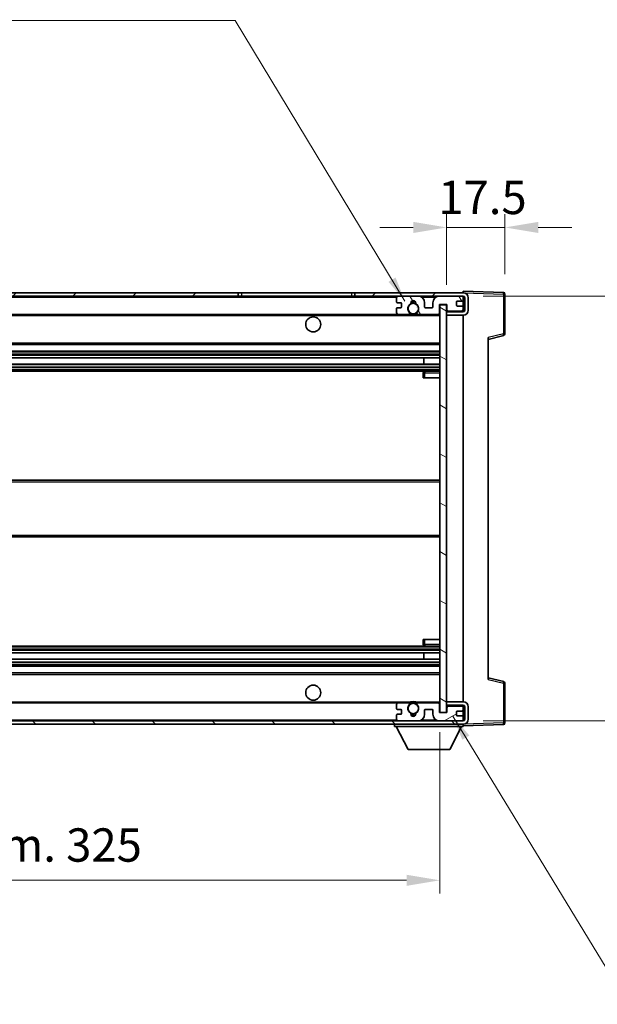
# Model space of a CAD drawing. Units: millimetres. Extents: x 0 to 8476, y 0 to 1124.
# Drawn here: x 2212 to 2385, y 643 to 938 of the extents above; entities that cross this region are included whole.
import ezdxf

# ---------------------------------------------------------------- set-up
doc = ezdxf.new("R2010")
doc.units = ezdxf.units.MM
doc.header["$LTSCALE"] = 3
doc.layers.get('Defpoints').update_dxf_attribs({"lineweight": 25})
for name, color, linetype, lineweight in [('Dimension (ISO)', 7, 'Continuous', 18), ('Hatch (ISO)', 1, 'Continuous', 18), ('Symbol (ISO)', 7, 'Continuous', 18), ('Visible (ISO)', 7, 'Continuous', 35), ('Visible Narrow (ISO)', 7, 'Continuous', 25)]:
    doc.layers.add(name, color=color, linetype=linetype, lineweight=lineweight)
doc.styles.add('Note Text (TK)', font='txt')
doc.dimstyles.new('Default - Method 1b (TK)', dxfattribs={"dimscale": 3, "dimtxt": 2.5, "dimasz": 2.5, "dimexe": 1, "dimexo": 1.5, "dimgap": 1, "dimtad": 1, "dimtoh": 1, "dimrnd": 1e-08, "dimdsep": 46, "dimtxsty": 'Note Text (TK)', "dimcen": 0.09, "dimdle": 5, "dimclrd": 100, "dimclre": 100, "dimclrt": 7, "dimadec": 1, "dimazin": 1, "dimtfac": 1, "dimtmove": 0, "dimatfit": 3, "dimfxl": 1, "dimtolj": 1, "dimlwd": -1, "dimlwe": -1, "dimarcsym": 0})
doc.dimstyles.new('Default - Method 1b (TK)$7', dxfattribs={"dimscale": 3, "dimtxt": 2.5, "dimasz": 2.5, "dimexe": 1, "dimexo": 1.5, "dimgap": 1, "dimtad": 1, "dimtoh": 1, "dimrnd": 1e-08, "dimdsep": 46, "dimtxsty": 'Note Text (TK)', "dimcen": 0.09, "dimdle": 5, "dimclrd": 100, "dimclre": 100, "dimclrt": 7, "dimadec": 1, "dimazin": 1, "dimtfac": 1, "dimtmove": 0, "dimatfit": 3, "dimfxl": 1, "dimtolj": 1, "dimlwd": -1, "dimlwe": -1, "dimarcsym": 0})

# ---------------------------------------------------------------- blocks, each defined once
blk = doc.blocks.new('*D214')
at = {"layer": 'Defpoints', "color": 0}
for p in [(2012.64, 730.03), (2337.64, 730.13), (2337.64, 679.73)]:
    blk.add_point(p, dxfattribs=at)
at = {"layer": 'Dimension (ISO)', "color": 100}
for p, q in [((2012.64, 724.03), (2012.64, 675.73)), ((2337.64, 724.13), (2337.64, 675.73)), ((2022.64, 679.73), (2327.64, 679.73))]:
    blk.add_line(p, q, dxfattribs=at)
for points in [[(2022.64, 681.39), (2022.64, 678.06), (2012.64, 679.73)], [(2327.64, 681.39), (2327.64, 678.06), (2337.64, 679.73)]]:
    blk.add_solid(points, dxfattribs=at)
at = {"layer": 'Dimension (ISO)', "color": 7, "insert": (2099.23, 690.32), "char_height": 10, "attachment_point": 4, "style": 'Note Text (TK)'}
blk.add_mtext('\\A1;\\fＭＳ Ｐゴシック|b0|i0;\\H10.0000;有効寸法 / Max dim. 325', dxfattribs=at)
blk = doc.blocks.new('*D215')
at = {"layer": 'Defpoints', "color": 0}
for p in [(2339.64, 875.61), (2357.14, 855.61), (2339.64, 852.43)]:
    blk.add_point(p, dxfattribs=at)
at = {"layer": 'Dimension (ISO)', "color": 100}
for p, q in [((2339.64, 858.43), (2339.64, 879.61)), ((2357.14, 861.61), (2357.14, 879.61)), ((2329.64, 875.61), (2319.64, 875.61)), ((2357.14, 875.61), (2339.64, 875.61)), ((2367.14, 875.61), (2377.14, 875.61))]:
    blk.add_line(p, q, dxfattribs=at)
for points in [[(2329.64, 877.27), (2329.64, 873.94), (2339.64, 875.61)], [(2367.14, 877.27), (2367.14, 873.94), (2357.14, 875.61)]]:
    blk.add_solid(points, dxfattribs=at)
at = {"layer": 'Dimension (ISO)', "color": 7, "insert": (2337.14, 884.61), "char_height": 10, "attachment_point": 4, "style": 'Note Text (TK)'}
blk.add_mtext('\\A1;17.5', dxfattribs=at)
blk = doc.blocks.new('*D217')
at = {"layer": 'Defpoints', "color": 0}
for p in [(2344.64, 855.03), (2344.64, 727.53), (2420.64, 727.53)]:
    blk.add_point(p, dxfattribs=at)
at = {"layer": 'Dimension (ISO)', "color": 100}
for p, q in [((2420.64, 855.03), (2420.64, 1045.04)), ((2350.64, 855.03), (2424.64, 855.03)), ((2420.64, 737.53), (2420.64, 845.03)), ((2350.64, 727.53), (2424.64, 727.53))]:
    blk.add_line(p, q, dxfattribs=at)
for points in [[(2418.98, 845.03), (2422.31, 845.03), (2420.64, 855.03)], [(2418.98, 737.53), (2422.31, 737.53), (2420.64, 727.53)]]:
    blk.add_solid(points, dxfattribs=at)
at = {"layer": 'Dimension (ISO)', "color": 7, "insert": (2410.05, 879), "char_height": 10, "attachment_point": 4, "rotation": 90, "style": 'Note Text (TK)'}
blk.add_mtext('\\A1;\\fＭＳ Ｐゴシック|b0|i0;\\H10.0000;有効寸法 / Max dim. 127.5', dxfattribs=at)

msp = doc.modelspace()

# ---------------------------------------------------------------- hatches: boundary and pattern name
at = {"layer": 'Hatch (ISO)'}
h = msp.add_hatch(dxfattribs=at)
h.set_pattern_fill('ANSI31', color=256, scale=101.6, style=0)
h.set_pattern_definition([(45, (1125, -32), (-8.98026, 8.98026), [])])
h.paths.add_polyline_path([(2277.1434, 855.0269), (2277.1434, 856.0269), (2025.1434, 856.0269), (2025.1434, 855.0395), (2025.1434, 855.0269), (2025.2684, 855.0269), (2036.8434, 855.0269)])
edge = h.paths.add_edge_path()
edge.add_line((2344.6434, 850.2769), (2339.6434, 850.2769))
edge.add_line((2339.6434, 850.2769), (2339.6434, 849.2769))
edge.add_line((2339.6434, 849.2769), (2344.6434, 849.2769))
edge.add_ellipse((2344.6434, 850.7769), major_axis=(0, -1.5), ratio=1, start_angle=0, end_angle=90)
edge.add_line((2346.1434, 850.7769), (2346.1434, 854.5269))
edge.add_ellipse((2344.6434, 854.5269), major_axis=(1.5, 0), ratio=1, start_angle=0, end_angle=90)
edge.add_line((2344.6434, 856.0269), (2312.1434, 856.0269))
edge.add_line((2312.1434, 856.0269), (2312.1434, 855.0269))
edge.add_line((2312.1434, 855.0269), (2325.1434, 855.0269))
edge.add_line((2325.1434, 855.0269), (2331.0434, 855.0269))
edge.add_line((2331.0434, 855.0269), (2337.5434, 855.0269))
edge.add_line((2337.5434, 855.0269), (2344.1434, 855.0269))
edge.add_line((2344.1434, 855.0269), (2344.6434, 855.0269))
edge.add_ellipse((2344.6434, 854.5269), major_axis=(0, 0.5), ratio=1, start_angle=270, end_angle=360, ccw=False)
edge.add_line((2345.1434, 854.5269), (2345.1434, 850.7769))
edge.add_ellipse((2344.6434, 850.7769), major_axis=(0.5, 0), ratio=1, start_angle=270, end_angle=360, ccw=False)
h = msp.add_hatch(dxfattribs=at)
h.set_pattern_fill('ANSI31', color=256, scale=101.6, angle=75.000175, style=0)
h.set_pattern_definition([(120.0002, (1125, -32), (-10.9985, -6.35003), [])])
edge = h.paths.add_edge_path()
edge.add_ellipse((2325.1434, 854.5269), major_axis=(0, 0.5), ratio=1, start_angle=0, end_angle=90)
edge.add_line((2324.6434, 854.5269), (2324.6434, 853.3269))
edge.add_ellipse((2324.9434, 853.3269), major_axis=(-0.3, 0), ratio=1, start_angle=0, end_angle=90)
edge.add_line((2324.9434, 853.0269), (2325.8434, 853.0269))
edge.add_ellipse((2325.8434, 852.7269), major_axis=(0, 0.3), ratio=1, start_angle=270, end_angle=360, ccw=False)
edge.add_line((2326.1434, 852.7269), (2326.1434, 851.8269))
edge.add_ellipse((2325.8434, 851.8269), major_axis=(0.3, 0), ratio=1, start_angle=270, end_angle=360, ccw=False)
edge.add_line((2325.8434, 851.5269), (2324.9434, 851.5269))
edge.add_ellipse((2324.9434, 851.2269), major_axis=(0, 0.3), ratio=1, start_angle=0, end_angle=90)
edge.add_line((2324.6434, 851.2269), (2324.6434, 850.0269))
edge.add_ellipse((2325.1434, 850.0269), major_axis=(-0.5, 0), ratio=1, start_angle=0, end_angle=90)
edge.add_line((2325.1434, 849.5269), (2328.1678, 849.5269))
edge.add_ellipse((2328.1678, 849.9269), major_axis=(0, -0.4), ratio=1, start_angle=0, end_angle=132.45415)
edge.add_ellipse((2329.6434, 851.2769), major_axis=(-1.1805, -1.08), ratio=1, start_angle=261.020412, end_angle=360, ccw=False)
edge.add_ellipse((2328.5955, 852.8617), major_axis=(0.1655, -0.2502), ratio=1, start_angle=0, end_angle=60.082872)
edge.add_ellipse((2329.6434, 852.9269), major_axis=(-0.7486, -0.0465), ratio=1, start_angle=172.885131, end_angle=360, ccw=False)
edge.add_ellipse((2330.6914, 852.8617), major_axis=(-0.2994, 0.0186), ratio=1, start_angle=0, end_angle=60.082872)
edge.add_ellipse((2329.6434, 851.2769), major_axis=(0.8825, 1.3346), ratio=1, start_angle=261.020412, end_angle=360, ccw=False)
edge.add_ellipse((2331.1191, 849.9269), major_axis=(-0.2951, 0.27), ratio=1, start_angle=0, end_angle=132.45415)
edge.add_line((2331.1191, 849.5269), (2337.1434, 849.5269))
edge.add_ellipse((2337.1434, 849.9269), major_axis=(0, -0.4), ratio=1, start_angle=0, end_angle=90)
edge.add_line((2337.5434, 849.9269), (2337.5434, 852.5269))
edge.add_line((2337.5434, 852.5269), (2339.7434, 852.5269))
edge.add_line((2339.7434, 852.5269), (2339.7434, 850.9269))
edge.add_ellipse((2340.1434, 850.9269), major_axis=(-0.4, 0), ratio=1, start_angle=0, end_angle=90)
edge.add_line((2340.1434, 850.5269), (2344.1434, 850.5269))
edge.add_ellipse((2344.1434, 851.0269), major_axis=(0, -0.5), ratio=1, start_angle=0, end_angle=90)
edge.add_line((2344.6434, 851.0269), (2344.6434, 851.7269))
edge.add_ellipse((2344.3434, 851.7269), major_axis=(0.3, 0), ratio=1, start_angle=0, end_angle=90)
edge.add_line((2344.3434, 852.0269), (2342.9434, 852.0269))
edge.add_ellipse((2342.9434, 852.3269), major_axis=(0, -0.3), ratio=1, start_angle=270, end_angle=360, ccw=False)
edge.add_line((2342.6434, 852.3269), (2342.6434, 853.2269))
edge.add_ellipse((2342.9434, 853.2269), major_axis=(-0.3, 0), ratio=1, start_angle=270, end_angle=360, ccw=False)
edge.add_line((2342.9434, 853.5269), (2344.3434, 853.5269))
edge.add_ellipse((2344.3434, 853.8269), major_axis=(0, -0.3), ratio=1, start_angle=0, end_angle=90)
edge.add_line((2344.6434, 853.8269), (2344.6434, 854.5269))
edge.add_ellipse((2344.1434, 854.5269), major_axis=(0.5, 0), ratio=1, start_angle=0, end_angle=90)
edge.add_line((2344.1434, 855.0269), (2337.5434, 855.0269))
edge.add_ellipse((2337.5434, 853.0269), major_axis=(0, 2), ratio=1, start_angle=0, end_angle=90)
edge.add_line((2335.5434, 853.0269), (2335.5434, 851.8269))
edge.add_ellipse((2335.2434, 851.8269), major_axis=(0.3, 0), ratio=1, start_angle=270, end_angle=360, ccw=False)
edge.add_line((2335.2434, 851.5269), (2333.3434, 851.5269))
edge.add_ellipse((2333.3434, 851.8269), major_axis=(0, -0.3), ratio=1, start_angle=270, end_angle=360, ccw=False)
edge.add_line((2333.0434, 851.8269), (2333.0434, 853.0269))
edge.add_ellipse((2331.0434, 853.0269), major_axis=(2, 0), ratio=1, start_angle=0, end_angle=90)
edge.add_line((2331.0434, 855.0269), (2325.1434, 855.0269))
h = msp.add_hatch(dxfattribs=at)
h.set_pattern_fill('ANSI31', color=256, scale=101.6, angle=105.000246, style=0)
h.set_pattern_definition([(150.0002, (1125, -32), (-6.34995, -10.99855), [])])
h.paths.add_polyline_path([(2339.6434, 852.4269), (2337.6434, 852.4269), (2337.6434, 730.1269), (2339.6434, 730.1269), (2339.6434, 732.2769), (2339.6434, 733.2769), (2339.6434, 849.2769), (2339.6434, 850.2769)])
h = msp.add_hatch(dxfattribs=at)
h.set_pattern_fill('ANSI31', color=256, scale=101.6, angle=90.00021, style=0)
h.set_pattern_definition([(135.0002, (1125, -32), (-8.98022, -8.98029), [])])
edge = h.paths.add_edge_path()
edge.add_line((2339.6434, 732.2769), (2344.6434, 732.2769))
edge.add_ellipse((2344.6434, 731.7769), major_axis=(0, 0.5), ratio=1, start_angle=270, end_angle=360, ccw=False)
edge.add_line((2345.1434, 731.7769), (2345.1434, 728.0269))
edge.add_ellipse((2344.6434, 728.0269), major_axis=(0.5, 0), ratio=1, start_angle=270, end_angle=360, ccw=False)
edge.add_line((2344.6434, 727.5269), (2344.1434, 727.5269))
edge.add_line((2344.1434, 727.5269), (2337.5434, 727.5269))
edge.add_line((2337.5434, 727.5269), (2331.0434, 727.5269))
edge.add_line((2331.0434, 727.5269), (2325.1434, 727.5269))
edge.add_line((2325.1434, 727.5269), (2036.8434, 727.5269))
edge.add_line((2036.8434, 727.5269), (2025.2684, 727.5269))
edge.add_line((2025.2684, 727.5269), (2025.1434, 727.5269))
edge.add_line((2025.1434, 727.5269), (2025.1434, 727.5143))
edge.add_line((2025.1434, 727.5143), (2025.1434, 726.5269))
edge.add_line((2025.1434, 726.5269), (2344.6434, 726.5269))
edge.add_ellipse((2344.6434, 728.0269), major_axis=(0, -1.5), ratio=1, start_angle=0, end_angle=90)
edge.add_line((2346.1434, 728.0269), (2346.1434, 731.7769))
edge.add_ellipse((2344.6434, 731.7769), major_axis=(1.5, 0), ratio=1, start_angle=0, end_angle=90)
edge.add_line((2344.6434, 733.2769), (2339.6434, 733.2769))
edge.add_line((2339.6434, 733.2769), (2339.6434, 732.2769))
h = msp.add_hatch(dxfattribs=at)
h.set_pattern_fill('ANSI31', color=256, scale=101.6, angle=-14.999978, style=0)
h.set_pattern_definition([(30, (1125, -32), (-6.35, 10.99852), [])])
edge = h.paths.add_edge_path()
edge.add_ellipse((2325.1434, 728.0269), major_axis=(-0.5, 0), ratio=1, start_angle=0, end_angle=90)
edge.add_line((2325.1434, 727.5269), (2331.0434, 727.5269))
edge.add_ellipse((2331.0434, 729.5269), major_axis=(0, -2), ratio=1, start_angle=0, end_angle=90)
edge.add_line((2333.0434, 729.5269), (2333.0434, 730.7269))
edge.add_ellipse((2333.3434, 730.7269), major_axis=(-0.3, 0), ratio=1, start_angle=270, end_angle=360, ccw=False)
edge.add_line((2333.3434, 731.0269), (2335.2434, 731.0269))
edge.add_ellipse((2335.2434, 730.7269), major_axis=(0, 0.3), ratio=1, start_angle=270, end_angle=360, ccw=False)
edge.add_line((2335.5434, 730.7269), (2335.5434, 729.5269))
edge.add_ellipse((2337.5434, 729.5269), major_axis=(-2, 0), ratio=1, start_angle=0, end_angle=90)
edge.add_line((2337.5434, 727.5269), (2344.1434, 727.5269))
edge.add_ellipse((2344.1434, 728.0269), major_axis=(0, -0.5), ratio=1, start_angle=0, end_angle=90)
edge.add_line((2344.6434, 728.0269), (2344.6434, 728.7269))
edge.add_ellipse((2344.3434, 728.7269), major_axis=(0.3, 0), ratio=1, start_angle=0, end_angle=90)
edge.add_line((2344.3434, 729.0269), (2342.9434, 729.0269))
edge.add_ellipse((2342.9434, 729.3269), major_axis=(0, -0.3), ratio=1, start_angle=270, end_angle=360, ccw=False)
edge.add_line((2342.6434, 729.3269), (2342.6434, 730.2269))
edge.add_ellipse((2342.9434, 730.2269), major_axis=(-0.3, 0), ratio=1, start_angle=270, end_angle=360, ccw=False)
edge.add_line((2342.9434, 730.5269), (2344.3434, 730.5269))
edge.add_ellipse((2344.3434, 730.8269), major_axis=(0, -0.3), ratio=1, start_angle=0, end_angle=90)
edge.add_line((2344.6434, 730.8269), (2344.6434, 731.5269))
edge.add_ellipse((2344.1434, 731.5269), major_axis=(0.5, 0), ratio=1, start_angle=0, end_angle=90)
edge.add_line((2344.1434, 732.0269), (2340.1434, 732.0269))
edge.add_ellipse((2340.1434, 731.6269), major_axis=(0, 0.4), ratio=1, start_angle=0, end_angle=90)
edge.add_line((2339.7434, 731.6269), (2339.7434, 730.0269))
edge.add_line((2339.7434, 730.0269), (2337.5434, 730.0269))
edge.add_line((2337.5434, 730.0269), (2337.5434, 732.6269))
edge.add_ellipse((2337.1434, 732.6269), major_axis=(0.4, 0), ratio=1, start_angle=0, end_angle=90)
edge.add_line((2337.1434, 733.0269), (2331.1191, 733.0269))
edge.add_ellipse((2331.1191, 732.6269), major_axis=(0, 0.4), ratio=1, start_angle=0, end_angle=132.45415)
edge.add_ellipse((2329.6434, 731.2769), major_axis=(1.1805, 1.08), ratio=1, start_angle=261.020412, end_angle=360, ccw=False)
edge.add_ellipse((2330.6914, 729.692), major_axis=(-0.1655, 0.2502), ratio=1, start_angle=0, end_angle=60.082872)
edge.add_ellipse((2329.6434, 729.6269), major_axis=(0.7486, 0.0465), ratio=1, start_angle=172.885131, end_angle=360, ccw=False)
edge.add_ellipse((2328.5955, 729.692), major_axis=(0.2994, -0.0186), ratio=1, start_angle=0, end_angle=60.082872)
edge.add_ellipse((2329.6434, 731.2769), major_axis=(-0.8825, -1.3346), ratio=1, start_angle=261.020412, end_angle=360, ccw=False)
edge.add_ellipse((2328.1678, 732.6269), major_axis=(0.2951, -0.27), ratio=1, start_angle=0, end_angle=132.45415)
edge.add_line((2328.1678, 733.0269), (2325.1434, 733.0269))
edge.add_ellipse((2325.1434, 732.5269), major_axis=(0, 0.5), ratio=1, start_angle=0, end_angle=90)
edge.add_line((2324.6434, 732.5269), (2324.6434, 731.3269))
edge.add_ellipse((2324.9434, 731.3269), major_axis=(-0.3, 0), ratio=1, start_angle=0, end_angle=90)
edge.add_line((2324.9434, 731.0269), (2325.8434, 731.0269))
edge.add_ellipse((2325.8434, 730.7269), major_axis=(0, 0.3), ratio=1, start_angle=270, end_angle=360, ccw=False)
edge.add_line((2326.1434, 730.7269), (2326.1434, 729.8269))
edge.add_ellipse((2325.8434, 729.8269), major_axis=(0.3, 0), ratio=1, start_angle=270, end_angle=360, ccw=False)
edge.add_line((2325.8434, 729.5269), (2324.9434, 729.5269))
edge.add_ellipse((2324.9434, 729.2269), major_axis=(0, 0.3), ratio=1, start_angle=0, end_angle=90)
edge.add_line((2324.6434, 729.2269), (2324.6434, 728.0269))

# ---------------------------------------------------------------- linework, layer by layer
at = {"layer": 'Visible (ISO)'}
for p, q in [((2277.1434, 856.0269), (2025.1434, 856.0269)), ((2025.1434, 855.0269), (2277.1434, 855.0269)), ((2277.1434, 855.0269), (2277.1434, 856.0269)), ((2277.1434, 856.0269), (2278.1434, 856.0269)), ((2278.1434, 855.0269), (2277.1434, 855.0269)), ((2278.1434, 856.0269), (2311.1434, 856.0269)), ((2311.1434, 855.0269), (2278.1434, 855.0269)), ((2311.1434, 856.0269), (2312.1434, 856.0269)), ((2312.1434, 855.0269), (2311.1434, 855.0269)), ((2344.6434, 856.0269), (2312.1434, 856.0269)), ((2312.1434, 856.0269), (2312.1434, 855.0269)), ((2312.1434, 855.0269), (2344.6434, 855.0269)), ((2324.6434, 854.5269), (2324.6434, 853.3269)), ((2331.0434, 855.0269), (2325.1434, 855.0269)), ((2344.1434, 855.0269), (2337.5434, 855.0269)), ((2344.6434, 856.0272), (2344.6434, 856.5269)), ((2356.6609, 856.1072), (2344.6434, 856.5269)), ((2344.6434, 856.0269), (2344.6434, 856.0272)), ((2344.6434, 854.5269), (2344.6434, 855.0269)), ((2344.6434, 853.8269), (2344.6434, 854.5269)), ((2344.6434, 851.7269), (2344.6434, 853.8269)), ((2345.1434, 854.5269), (2345.1434, 850.7769)), ((2346.1434, 850.7769), (2346.1434, 854.5269)), ((2357.1434, 843.6959), (2357.1434, 855.6075)), ((2324.6434, 851.2269), (2324.6434, 850.0269)), ((2324.9434, 853.0269), (2325.8434, 853.0269)), ((2325.8434, 851.5269), (2324.9434, 851.5269)), ((2326.1434, 852.7269), (2326.1434, 851.8269)), ((2333.0434, 851.8269), (2333.0434, 853.0269)), ((2335.2434, 851.5269), (2333.3434, 851.5269)), ((2335.5434, 853.0269), (2335.5434, 851.8269)), ((2337.5434, 849.9269), (2337.5434, 852.5269)), ((2337.5434, 852.5269), (2339.7434, 852.5269)), ((2339.6434, 852.4269), (2337.6434, 852.4269)), ((2337.6434, 852.4269), (2337.6434, 730.1269)), ((2339.6434, 730.1269), (2339.6434, 852.4269)), ((2339.7434, 852.5269), (2339.7434, 850.9269)), ((2342.6434, 852.3269), (2342.6434, 853.2269)), ((2342.9434, 853.5269), (2344.3434, 853.5269)), ((2344.3434, 852.0269), (2342.9434, 852.0269)), ((2344.6434, 851.0269), (2344.6434, 851.7269)), ((2344.6434, 850.5269), (2344.6434, 851.0269)), ((2037.1434, 849.5269), (2325.1434, 849.5269)), ((2325.1434, 849.5269), (2328.1678, 849.5269)), ((2328.1678, 849.5269), (2328.4826, 849.5269)), ((2330.8043, 849.5269), (2331.1191, 849.5269)), ((2331.1191, 849.5269), (2337.1434, 849.5269)), ((2337.1434, 849.5269), (2337.6434, 849.5269)), ((2340.1434, 850.5269), (2339.6434, 850.5269)), ((2344.6434, 850.2769), (2339.6434, 850.2769)), ((2339.6434, 850.2769), (2339.6434, 849.2769)), ((2339.6434, 849.2769), (2344.6434, 849.2769)), ((2340.1434, 850.5269), (2344.1434, 850.5269)), ((2344.6434, 850.5269), (2344.1434, 850.5269)), ((2344.6434, 850.2769), (2344.6434, 850.5269)), ((2344.6434, 733.2769), (2344.6434, 849.2769)), ((2352.1434, 842.0269), (2356.7675, 843.2116)), ((2352.1434, 842.5386), (2352.1434, 740.0152)), ((2037.1434, 840.5269), (2337.6434, 840.5269)), ((2037.1434, 838.5269), (2337.6434, 838.5269)), ((2037.1434, 836.4816), (2337.6434, 836.4816)), ((2332.8308, 834.5721), (2332.8308, 836.4816)), ((2332.8434, 834.5721), (2332.8434, 836.4816)), ((2037.1434, 834.5721), (2337.6434, 834.5721)), ((2037.1434, 832.5269), (2337.6434, 832.5269)), ((2332.6434, 832.0269), (2332.6434, 830.5269)), ((2333.1434, 830.5269), (2332.6434, 830.5269)), ((2337.6434, 832.5269), (2333.1434, 832.5269)), ((2333.1434, 830.5269), (2337.6434, 830.5269)), ((2037.1434, 799.7769), (2337.6434, 799.7769)), ((2037.1434, 782.7769), (2337.6434, 782.7769)), ((2332.6434, 752.0269), (2333.1434, 752.0269)), ((2332.6434, 752.0269), (2332.6434, 750.5269)), ((2333.1434, 752.0269), (2337.6434, 752.0269)), ((2037.1434, 750.0269), (2337.6434, 750.0269)), ((2037.1434, 747.9817), (2337.6434, 747.9817)), ((2332.8308, 746.0722), (2332.8308, 747.9817)), ((2332.8434, 746.0722), (2332.8434, 747.9817)), ((2333.1434, 750.0269), (2337.6434, 750.0269)), ((2037.1434, 746.0722), (2337.6434, 746.0722)), ((2037.1434, 744.0269), (2337.6434, 744.0269)), ((2037.1434, 742.0269), (2337.6434, 742.0269)), ((2356.7675, 739.3422), (2352.1434, 740.5269)), ((2357.1434, 726.9462), (2357.1434, 738.8579)), ((2037.1434, 733.0269), (2325.1434, 733.0269)), ((2328.1678, 733.0269), (2325.1434, 733.0269)), ((2328.1678, 733.0269), (2328.4826, 733.0269)), ((2330.8043, 733.0269), (2331.1191, 733.0269)), ((2337.1434, 733.0269), (2331.1191, 733.0269)), ((2337.1434, 733.0269), (2337.6434, 733.0269)), ((2337.5434, 730.0269), (2337.5434, 732.6269)), ((2344.6434, 733.2769), (2339.6434, 733.2769)), ((2339.6434, 733.2769), (2339.6434, 732.2769)), ((2324.6434, 732.5269), (2324.6434, 731.3269)), ((2324.9434, 731.0269), (2325.8434, 731.0269)), ((2326.1434, 730.7269), (2326.1434, 729.8269)), ((2333.0434, 729.5269), (2333.0434, 730.7269)), ((2333.3434, 731.0269), (2335.2434, 731.0269)), ((2335.5434, 730.7269), (2335.5434, 729.5269)), ((2339.7434, 730.0269), (2337.5434, 730.0269)), ((2337.6434, 730.1269), (2339.6434, 730.1269)), ((2339.6434, 732.2769), (2344.6434, 732.2769)), ((2340.1434, 732.0269), (2339.6434, 732.0269)), ((2339.7434, 731.6269), (2339.7434, 730.0269)), ((2344.1434, 732.0269), (2340.1434, 732.0269)), ((2342.6434, 729.3269), (2342.6434, 730.2269)), ((2342.9434, 730.5269), (2344.3434, 730.5269)), ((2344.6434, 732.0269), (2344.1434, 732.0269)), ((2344.6434, 732.0269), (2344.6434, 732.2769)), ((2344.6434, 731.5269), (2344.6434, 732.0269)), ((2344.6434, 730.8269), (2344.6434, 731.5269)), ((2344.6434, 728.7269), (2344.6434, 730.8269)), ((2345.1434, 731.7769), (2345.1434, 728.0269)), ((2346.1434, 728.0269), (2346.1434, 731.7769)), ((2344.6434, 727.5269), (2025.1434, 727.5269)), ((2324.6434, 729.2269), (2324.6434, 728.0269)), ((2325.8434, 729.5269), (2324.9434, 729.5269)), ((2325.1434, 727.5269), (2331.0434, 727.5269)), ((2337.5434, 727.5269), (2344.1434, 727.5269)), ((2344.3434, 729.0269), (2342.9434, 729.0269)), ((2344.6434, 728.0269), (2344.6434, 728.7269)), ((2344.6434, 727.5269), (2344.6434, 728.0269)), ((2025.1434, 726.5269), (2344.6434, 726.5269)), ((2324.0434, 726.5269), (2324.0434, 725.8269)), ((2324.0434, 725.8269), (2344.6434, 725.8269)), ((2328.0934, 718.9269), (2324.5434, 725.8269)), ((2340.5934, 718.9269), (2344.1434, 725.8269)), ((2344.6434, 726.5269), (2344.6434, 725.8269)), ((2344.6434, 726.0269), (2356.6609, 726.4466)), ((2328.0934, 718.9269), (2340.5934, 718.9269))]:
    msp.add_line(p, q, dxfattribs=at)
for centre, radius in [((2329.6434, 851.2769), 1.5706), ((2299.6434, 846.5269), 2.25), ((2299.6434, 736.0269), 2.25), ((2329.6434, 731.2769), 1.5706)]:
    msp.add_circle(centre, radius, dxfattribs=at)
for centre, radius, start, end in [((2325.1434, 854.5269), 0.5, 90, 180), ((2331.0434, 853.0269), 2, 0, 90), ((2337.5434, 853.0269), 2, 90, 180), ((2344.1434, 854.5269), 0.5, 0, 90), ((2344.3434, 853.8269), 0.3, 270, 0), ((2344.6434, 854.5269), 1.5, 0, 90), ((2344.6434, 854.5269), 0.5, 0, 90), ((2356.6434, 855.6075), 0.5, 0, 88), ((2324.9434, 853.3269), 0.3, 180, 270), ((2324.9434, 851.2269), 0.3, 90, 180), ((2325.8434, 852.7269), 0.3, 0, 90), ((2325.8434, 851.8269), 0.3, 270, 0), ((2329.6434, 851.2769), 1.6, 123.474563, 222.45415), ((2328.5955, 852.8617), 0.3, 303.474563, 3.557435), ((2329.6434, 852.9269), 0.75, 356.442565, 183.557435), ((2329.6434, 851.2769), 2, 68.96053, 111.03947), ((2329.6434, 851.2769), 2.1, 71.451, 108.549), ((2330.6914, 852.8617), 0.3, 176.442565, 236.525437), ((2329.6434, 851.2769), 1.6, 317.54585, 56.525437), ((2333.3434, 851.8269), 0.3, 180, 270), ((2335.2434, 851.8269), 0.3, 270, 0), ((2340.1434, 850.9269), 0.4, 180, 270), ((2342.9434, 853.2269), 0.3, 90, 180), ((2342.9434, 852.3269), 0.3, 180, 270), ((2344.1434, 851.0269), 0.5, 270, 0), ((2344.3434, 851.7269), 0.3, 0, 90), ((2325.1434, 850.0269), 0.5, 180, 270), ((2328.1678, 849.9269), 0.4, 270, 42.45415), ((2329.6434, 851.2769), 2.1, 233.298213, 236.44269), ((2329.6434, 851.2769), 2, 233.932491, 306.067509), ((2329.6434, 851.2769), 2.1, 257.472095, 282.527905), ((2331.1191, 849.9269), 0.4, 137.54585, 270), ((2329.6434, 851.2769), 2.1, 303.55731, 306.701787), ((2337.1434, 849.9269), 0.4, 270, 0), ((2344.6434, 850.7769), 1.5, 270, 0), ((2344.6434, 850.7769), 0.5, 270, 0), ((2356.6434, 843.6959), 0.5, 284.37, 0), ((2333.1434, 832.0269), 0.5, 90, 180), ((2333.1434, 750.5269), 0.5, 180, 270), ((2356.6434, 738.8579), 0.5, 0, 75.63), ((2325.1434, 732.5269), 0.5, 90, 180), ((2328.1678, 732.6269), 0.4, 317.54585, 90), ((2329.6434, 731.2769), 2.1, 123.55731, 126.701787), ((2329.6434, 731.2769), 2, 53.932491, 126.067509), ((2329.6434, 731.2769), 2.1, 77.472095, 102.527905), ((2331.1191, 732.6269), 0.4, 90, 222.45415), ((2329.6434, 731.2769), 2.1, 53.298213, 56.44269), ((2337.1434, 732.6269), 0.4, 0, 90), ((2344.6434, 731.7769), 1.5, 0, 90), ((2324.9434, 731.3269), 0.3, 180, 270), ((2325.8434, 730.7269), 0.3, 0, 90), ((2325.8434, 729.8269), 0.3, 270, 0), ((2329.6434, 731.2769), 1.6, 137.54585, 236.525437), ((2328.5955, 729.692), 0.3, 356.442565, 56.525437), ((2329.6434, 729.6269), 0.75, 176.442565, 3.557435), ((2330.6914, 729.692), 0.3, 123.474563, 183.557435), ((2329.6434, 731.2769), 1.6, 303.474563, 42.45415), ((2333.3434, 730.7269), 0.3, 90, 180), ((2335.2434, 730.7269), 0.3, 0, 90), ((2340.1434, 731.6269), 0.4, 90, 180), ((2342.9434, 730.2269), 0.3, 90, 180), ((2344.1434, 731.5269), 0.5, 0, 90), ((2344.3434, 730.8269), 0.3, 270, 0), ((2344.6434, 731.7769), 0.5, 0, 90), ((2324.9434, 729.2269), 0.3, 90, 180), ((2325.1434, 728.0269), 0.5, 180, 270), ((2329.6434, 731.2769), 2, 248.96053, 291.03947), ((2329.6434, 731.2769), 2.1, 251.451, 288.549), ((2331.0434, 729.5269), 2, 270, 0), ((2337.5434, 729.5269), 2, 180, 270), ((2342.9434, 729.3269), 0.3, 180, 270), ((2344.1434, 728.0269), 0.5, 270, 0), ((2344.3434, 728.7269), 0.3, 0, 90), ((2344.6434, 728.0269), 0.5, 270, 0), ((2344.6434, 728.0269), 1.5, 270, 0), ((2356.6434, 726.9462), 0.5, 272, 0)]:
    msp.add_arc(centre, radius, start, end, dxfattribs=at)
for points, knots in [([(2329.1879, 849.2269), (2329.079, 849.2511), (2328.9734, 849.284), (2328.8007, 849.3516), (2328.7114, 849.3935), (2328.6133, 849.4466), (2328.5792, 849.4663), (2328.5346, 849.4934), (2328.5158, 849.5052), (2328.4898, 849.5221), (2328.4826, 849.5269), (2328.4826, 849.5269)], [-0.0853709179, -0.0853709179, -0.0853709179, -0.0853709179, -0.0545116262, -0.0545116262, -0.0293355354, -0.0293355354, -0.0179856969, -0.0179856969, -0.0089928485, -0.0089928485, 0, 0, 0, 0]), ([(2330.8043, 849.5269), (2330.8043, 849.5269), (2330.7971, 849.5221), (2330.7711, 849.5052), (2330.7523, 849.4934), (2330.7077, 849.4663), (2330.6736, 849.4466), (2330.5755, 849.3935), (2330.4862, 849.3516), (2330.3135, 849.284), (2330.2079, 849.2511), (2330.099, 849.2269)], [-0.2570614387, -0.2570614387, -0.2570614387, -0.2570614387, -0.2480685903, -0.2480685903, -0.2390757418, -0.2390757418, -0.2277259033, -0.2277259033, -0.2025498125, -0.2025498125, -0.1716905209, -0.1716905209, -0.1716905209, -0.1716905209]), ([(2328.4826, 733.0269), (2328.4826, 733.0269), (2328.4898, 733.0317), (2328.5158, 733.0485), (2328.5346, 733.0604), (2328.5792, 733.0875), (2328.6133, 733.1072), (2328.7114, 733.1603), (2328.8007, 733.2022), (2328.9734, 733.2697), (2329.079, 733.3027), (2329.1879, 733.3269)], [-0.2570614387, -0.2570614387, -0.2570614387, -0.2570614387, -0.2480685903, -0.2480685903, -0.2390757418, -0.2390757418, -0.2277259033, -0.2277259033, -0.2025498125, -0.2025498125, -0.1716905209, -0.1716905209, -0.1716905209, -0.1716905209]), ([(2330.099, 733.3269), (2330.2079, 733.3027), (2330.3135, 733.2697), (2330.4862, 733.2022), (2330.5755, 733.1603), (2330.6736, 733.1072), (2330.7077, 733.0875), (2330.7523, 733.0604), (2330.7711, 733.0485), (2330.7971, 733.0317), (2330.8043, 733.0269), (2330.8043, 733.0269)], [-0.0853709179, -0.0853709179, -0.0853709179, -0.0853709179, -0.0545116262, -0.0545116262, -0.0293355354, -0.0293355354, -0.0179856969, -0.0179856969, -0.0089928485, -0.0089928485, 0, 0, 0, 0])]:
    msp.add_open_spline(points, degree=3, knots=knots, dxfattribs=at)
at = {"layer": 'Visible Narrow (ISO)'}
for p, q in [((2037.1434, 854.7269), (2324.6852, 854.7269)), ((2278.1434, 856.0269), (2278.1434, 855.0269)), ((2311.1434, 856.0269), (2311.1434, 855.0269)), ((2332.097, 854.7269), (2336.4899, 854.7269)), ((2344.6017, 854.7269), (2344.6434, 854.7269)), ((2344.6434, 856.0272), (2344.653, 856.0269)), ((2344.7385, 856.0239), (2356.6609, 855.6075)), ((2356.6609, 855.6075), (2356.6609, 843.6959)), ((2356.6609, 855.6075), (2357.1434, 855.6075)), ((2037.1434, 849.2269), (2329.1879, 849.2269)), ((2330.099, 849.2269), (2337.6434, 849.2269)), ((2356.6609, 843.6959), (2352.1434, 842.5386)), ((2357.1434, 843.6959), (2356.6609, 843.6959)), ((2037.1434, 841.0269), (2337.6434, 841.0269)), ((2037.1434, 838.0269), (2337.6434, 838.0269)), ((2037.1434, 837.5167), (2337.6434, 837.5167)), ((2037.1434, 837.2569), (2337.6434, 837.2569)), ((2037.1434, 836.5218), (2337.6434, 836.5218)), ((2037.1434, 834.5336), (2337.6434, 834.5336)), ((2037.1434, 833.8187), (2337.6434, 833.8187)), ((2037.1434, 833.5571), (2337.6434, 833.5571)), ((2037.1434, 833.0269), (2337.6434, 833.0269)), ((2332.6434, 832.0269), (2333.1434, 832.0269)), ((2333.1434, 832.5269), (2333.1434, 832.0269)), ((2333.1434, 830.5269), (2333.1434, 832.0269)), ((2333.1434, 832.0269), (2337.6434, 832.0269)), ((2037.1434, 799.2769), (2337.6434, 799.2769)), ((2037.1434, 783.2769), (2337.6434, 783.2769)), ((2333.1434, 750.5269), (2332.6434, 750.5269)), ((2333.1434, 750.5269), (2333.1434, 752.0269)), ((2333.1434, 750.5269), (2333.1434, 750.0269)), ((2337.6434, 750.5269), (2333.1434, 750.5269)), ((2037.1434, 749.5269), (2337.6434, 749.5269)), ((2037.1434, 748.9967), (2337.6434, 748.9967)), ((2037.1434, 748.7351), (2337.6434, 748.7351)), ((2037.1434, 748.0201), (2337.6434, 748.0201)), ((2037.1434, 746.032), (2337.6434, 746.032)), ((2037.1434, 745.2969), (2337.6434, 745.2969)), ((2037.1434, 745.0371), (2337.6434, 745.0371)), ((2037.1434, 744.5269), (2337.6434, 744.5269)), ((2037.1434, 741.5269), (2337.6434, 741.5269)), ((2352.1434, 740.0152), (2356.6609, 738.8579)), ((2356.6609, 738.8579), (2357.1434, 738.8579)), ((2356.6609, 738.8579), (2356.6609, 726.9462)), ((2037.1434, 733.3269), (2329.1879, 733.3269)), ((2330.099, 733.3269), (2337.6434, 733.3269)), ((2037.1434, 727.8269), (2324.6852, 727.8269)), ((2332.097, 727.8269), (2336.4899, 727.8269)), ((2344.6017, 727.8269), (2344.6434, 727.8269)), ((2356.6609, 726.9462), (2344.7385, 726.5299)), ((2357.1434, 726.9462), (2356.6609, 726.9462)), ((2344.653, 726.5269), (2344.6434, 726.5266))]:
    msp.add_line(p, q, dxfattribs=at)
for centre, major_axis, ratio, start_param, end_param in [((2356.6434, 855.6075), (0.0174, 0.4997), 0.03487826, 4.71360696, 6.28318531), ((2356.6434, 843.6959), (0.1241, -0.4844), 0.03380887, 0, 1.56213477), ((2356.6434, 738.8579), (0.1241, 0.4844), 0.03380887, 4.72105054, 6.28318531), ((2356.6434, 726.9462), (0.0174, -0.4997), 0.03487826, 0, 1.56957835)]:
    msp.add_ellipse(centre, major_axis=major_axis, ratio=ratio, start_param=start_param, end_param=end_param, dxfattribs=at)

# ---------------------------------------------------------------- dimensions: what is measured, and where the dimension line sits
at = {"layer": 'Dimension (ISO)', "color": 100}
dim = msp.add_linear_dim(base=(2420.6434, 727.5269), p1=(2344.6434, 855.0269), p2=(2344.6434, 727.5269), angle=270, text='\\fＭＳ Ｐゴシック|b0|i0;\\H10.0000;有効寸法 / Max dim. <>', dimstyle='Default - Method 1b (TK)', override={"dimscale": 0, "dimtxt": 10, "dimasz": 10, "dimexe": 4, "dimexo": 6, "dimgap": 4, "dimtoh": 0, "dimdec": 2, "dimcen": 0.36, "dimtol": 0, "dimlim": 0, "dimtp": 0, "dimtm": 0, "dimtdec": 2, "dimtix": 0, "dimtofl": 0, "dimtmove": 0, "dimatfit": 2}, dxfattribs=at)
dim.commit()
dim.dimension.update_dxf_attribs({"geometry": '*D217', "text_midpoint": (2420.6434, 960.0198), "dimtype": 160})
dim = msp.add_linear_dim(base=(2339.6434, 875.6075), p1=(2357.1434, 855.6075), p2=(2339.6434, 852.4269), dimstyle='Default - Method 1b (TK)', override={"dimscale": 0, "dimtxt": 10, "dimasz": 10, "dimexe": 4, "dimexo": 6, "dimgap": 4, "dimtoh": 0, "dimdec": 2, "dimcen": 0.36, "dimtol": 0, "dimlim": 0, "dimtp": 0, "dimtm": 0, "dimtdec": 2, "dimtix": 0, "dimtofl": 1, "dimtmove": 0, "dimatfit": 1}, dxfattribs=at)
dim.commit()
dim.dimension.update_dxf_attribs({"geometry": '*D215', "text_midpoint": (2348.3934, 875.6075), "dimtype": 160})
dim = msp.add_linear_dim(base=(2337.6434, 679.7251), p1=(2012.6434, 730.0269), p2=(2337.6434, 730.1269), text='\\fＭＳ Ｐゴシック|b0|i0;\\H10.0000;有効寸法 / Max dim. <>', dimstyle='Default - Method 1b (TK)', override={"dimscale": 0, "dimtxt": 10, "dimasz": 10, "dimexe": 4, "dimexo": 6, "dimgap": 4, "dimtoh": 0, "dimdec": 2, "dimcen": 0.36, "dimtol": 0, "dimlim": 0, "dimtp": 0, "dimtm": 0, "dimtdec": 2, "dimtix": 0, "dimtofl": 0, "dimtmove": 0, "dimatfit": 1}, dxfattribs=at)
dim.commit()
dim.dimension.update_dxf_attribs({"geometry": '*D214', "text_midpoint": (2175.1434, 679.7251), "dimtype": 160})

# ---------------------------------------------------------------- leaders
at = {"layer": 'Symbol (ISO)', "color": 100, "annotation_type": 0, "has_hookline": 1}
for points, hookline_direction, text_width in [([(2327.1552, 853.5165), (2276.2761, 937.6705), (2268.7761, 937.6705)], 1, 169.6591), ([(2341.4964, 728.9496), (2394.0996, 642.5272), (2401.5996, 642.5272)], 0, 171.6477)]:
    msp.add_leader(points, dimstyle='Default - Method 1b (TK)$7', override={"dimgap": 0, "dimtad": 1}, dxfattribs=dict(at, hookline_direction=hookline_direction, text_width=text_width))

doc.saveas('drawing.dxf')
